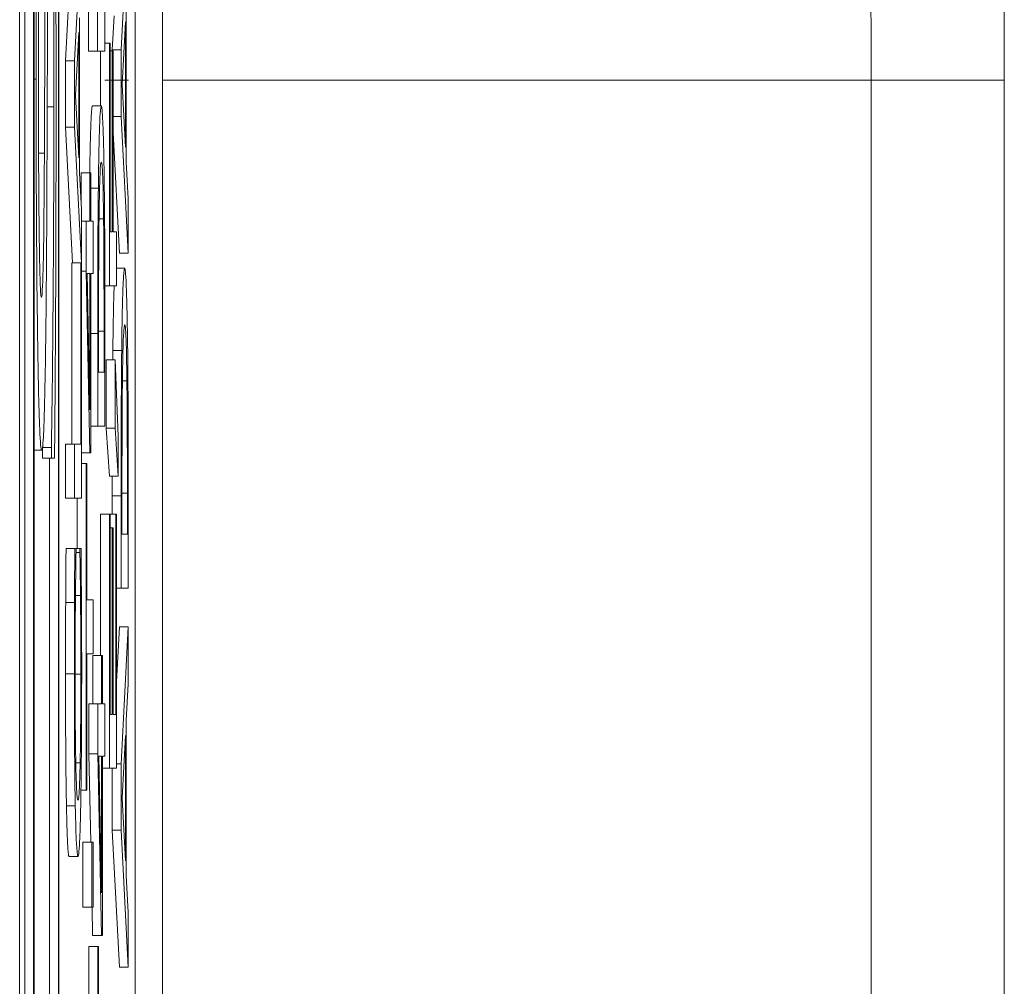
# Model space of a CAD drawing. Units: inches. Extents: x 0.5 to 49.8, y 0.5 to 38.3.
# Drawn here: x 27 to 27.1, y 21.3 to 21.4 of the extents above; entities that cross this region are included whole.
import ezdxf

# ---------------------------------------------------------------- set-up
doc = ezdxf.new("R2010")
doc.units = ezdxf.units.IN
doc.header["$LTSCALE"] = 4.571429
doc.header["$MEASUREMENT"] = 0
doc.layers.add('Visible (ANSI)', color=7, linetype='Continuous', lineweight=5)
doc.layers.add('Visible Narrow (ANSI)', color=7, linetype='Continuous', lineweight=5)

msp = doc.modelspace()

# ---------------------------------------------------------------- linework, layer by layer
at = {"layer": 'Visible (ANSI)'}
for p, q in [((27.01448, 22.66695), (27.01448, 19.66695)), ((27.01505, 20.31665), (27.01505, 22.62008)), ((27.01605, 22.62008), (27.01605, 20.31665)), ((27.01893, 20.31665), (27.01893, 22.62008)), ((27.01612, 20.32055), (27.01612, 22.61617)), ((27.01886, 22.61617), (27.01886, 20.32055)), ((27.02757, 21.11726), (27.02757, 22.20699)), ((27.02677, 21.38969), (27.02597, 21.37419)), ((27.01968, 21.37296), (27.02048, 21.38846)), ((27.02148, 21.38846), (27.02068, 21.37296)), ((27.02229, 21.37404), (27.02229, 21.37985)), ((27.02329, 21.37985), (27.02329, 21.37404)), ((27.02413, 21.37404), (27.02413, 21.37948)), ((27.02655, 21.36151), (27.02655, 21.37907)), ((27.02126, 21.36028), (27.02126, 21.37784)), ((27.02497, 21.37419), (27.02517, 21.37806)), ((27.02608, 21.37027), (27.02645, 21.37739)), ((27.02645, 21.37739), (27.02645, 21.36319)), ((27.02079, 21.36904), (27.02117, 21.37616)), ((27.02117, 21.37616), (27.02117, 21.36196)), ((27.02413, 21.37497), (27.02465, 21.37497)), ((27.02474, 21.37497), (27.02465, 21.37497)), ((27.02465, 21.37497), (27.02465, 21.34746)), ((27.02474, 21.35357), (27.02474, 21.37497)), ((27.02497, 21.37408), (27.02497, 21.37419)), ((27.02497, 21.37419), (27.02597, 21.37419)), ((27.02597, 21.37419), (27.02597, 21.36666)), ((27.02229, 21.37404), (27.02329, 21.37404)), ((27.02329, 21.37404), (27.02413, 21.37404)), ((27.02365, 21.36785), (27.02365, 21.37404)), ((27.02474, 21.37408), (27.02497, 21.37408)), ((27.02506, 21.37408), (27.02497, 21.37408)), ((27.02497, 21.37408), (27.02497, 21.35357)), ((27.02506, 21.35357), (27.02506, 21.37408)), ((27.01968, 21.36543), (27.01968, 21.37296)), ((27.01968, 21.37296), (27.02068, 21.37296)), ((27.02068, 21.37296), (27.02068, 21.36543)), ((27.12595, 21.37077), (27.12595, 20.96313)), ((27.02645, 21.36319), (27.02608, 21.37027)), ((27.02117, 21.36196), (27.02079, 21.36904)), ((27.02273, 21.36785), (27.02373, 21.36785)), ((27.02506, 21.36666), (27.02597, 21.36666)), ((27.02597, 21.36666), (27.02677, 21.35115)), ((27.02047, 21.35007), (27.01968, 21.36543)), ((27.01968, 21.36543), (27.02068, 21.36543)), ((27.02068, 21.36543), (27.02147, 21.35007)), ((27.02577, 21.35115), (27.02506, 21.36483)), ((27.02677, 21.35734), (27.02655, 21.36151)), ((27.02148, 21.35611), (27.02126, 21.36028)), ((27.02144, 21.35686), (27.02144, 21.36028)), ((27.02144, 21.36028), (27.02244, 21.36028)), ((27.02253, 21.36028), (27.02244, 21.36028)), ((27.02244, 21.36028), (27.02244, 21.3548)), ((27.02253, 21.3548), (27.02253, 21.36028)), ((27.02677, 21.35115), (27.02677, 21.35734)), ((27.02148, 21.32342), (27.02148, 21.35611)), ((27.02148, 21.3548), (27.022, 21.3548)), ((27.02244, 21.3548), (27.022, 21.3548)), ((27.022, 21.3548), (27.022, 21.34914)), ((27.0228, 21.3548), (27.02253, 21.3548)), ((27.0228, 21.34888), (27.0228, 21.3548)), ((27.02347, 21.35506), (27.02398, 21.35506)), ((27.02497, 21.35357), (27.02474, 21.35357)), ((27.02545, 21.35357), (27.02506, 21.35357)), ((27.02545, 21.34746), (27.02545, 21.35357)), ((27.02577, 21.35115), (27.02677, 21.35115)), ((27.02039, 21.32953), (27.02039, 21.35007)), ((27.02039, 21.35007), (27.02139, 21.35007)), ((27.02147, 21.35007), (27.02139, 21.35007)), ((27.02139, 21.35007), (27.02139, 21.32953)), ((27.02148, 21.34914), (27.022, 21.34914)), ((27.022, 21.34914), (27.02242, 21.32856)), ((27.02213, 21.34888), (27.02244, 21.34888)), ((27.02244, 21.33341), (27.02213, 21.34888)), ((27.02244, 21.34888), (27.02244, 21.33341)), ((27.02253, 21.32856), (27.02253, 21.34888)), ((27.02253, 21.34888), (27.0228, 21.34888)), ((27.02545, 21.34947), (27.02637, 21.34947)), ((27.02412, 21.34746), (27.02465, 21.34746)), ((27.02465, 21.34746), (27.02545, 21.34746)), ((27.02332, 21.34205), (27.02332, 21.33158)), ((27.02342, 21.33769), (27.02342, 21.34235)), ((27.02403, 21.34235), (27.02403, 21.33769)), ((27.02413, 21.33158), (27.02413, 21.34217)), ((27.02429, 21.33136), (27.02429, 21.33907)), ((27.02429, 21.33907), (27.02529, 21.33907)), ((27.02529, 21.33907), (27.02529, 21.33136)), ((27.02565, 21.33042), (27.02529, 21.33907)), ((27.02403, 21.33769), (27.02342, 21.33769)), ((27.02611, 21.33669), (27.02662, 21.33669)), ((27.02253, 21.33158), (27.02332, 21.33158)), ((27.02332, 21.33158), (27.02413, 21.33158)), ((27.02465, 21.32591), (27.02429, 21.33136)), ((27.02429, 21.33136), (27.02529, 21.33136)), ((27.02529, 21.33136), (27.02565, 21.32591)), ((27.01968, 21.32342), (27.01968, 21.32953)), ((27.01968, 21.32953), (27.02068, 21.32953)), ((27.02139, 21.32953), (27.02068, 21.32953)), ((27.02068, 21.32953), (27.02068, 21.32342)), ((27.02565, 21.32591), (27.02565, 21.33042)), ((27.01612, 21.32885), (27.01697, 21.32885)), ((27.01707, 21.32916), (27.01807, 21.32916)), ((27.01707, 21.32794), (27.01707, 21.32916)), ((27.01807, 21.32916), (27.01807, 21.32794)), ((27.02148, 21.32856), (27.02242, 21.32856)), ((27.02242, 21.32856), (27.02253, 21.32856)), ((27.01707, 21.32794), (27.01807, 21.32794)), ((27.01786, 21.25911), (27.01786, 21.32794)), ((27.01807, 21.32794), (27.01843, 21.32794)), ((27.02148, 21.32733), (27.022, 21.32733)), ((27.0221, 21.32733), (27.022, 21.32733)), ((27.022, 21.32733), (27.022, 21.29035)), ((27.0221, 21.3119), (27.0221, 21.32733)), ((27.02465, 21.32591), (27.02565, 21.32591)), ((27.02606, 21.31932), (27.02606, 21.32398)), ((27.02668, 21.32398), (27.02668, 21.31932)), ((27.01968, 21.32342), (27.02068, 21.32342)), ((27.02068, 21.32342), (27.02148, 21.32342)), ((27.021, 21.31771), (27.021, 21.32342)), ((27.02497, 21.32159), (27.02497, 21.32368)), ((27.02597, 21.32368), (27.02597, 21.3132)), ((27.02677, 21.3132), (27.02677, 21.32379)), ((27.02365, 21.3056), (27.02365, 21.32159)), ((27.02365, 21.32159), (27.02465, 21.32159)), ((27.02465, 21.32159), (27.02465, 21.29281)), ((27.02474, 21.32159), (27.02465, 21.32159)), ((27.02474, 21.29892), (27.02474, 21.32159)), ((27.02474, 21.32159), (27.02535, 21.32159)), ((27.02545, 21.32159), (27.02535, 21.32159)), ((27.02535, 21.32159), (27.02535, 21.29892)), ((27.02545, 21.29281), (27.02545, 21.32159)), ((27.02474, 21.32006), (27.02496, 21.32006)), ((27.02506, 21.32006), (27.02496, 21.32006)), ((27.02496, 21.32006), (27.02496, 21.29892)), ((27.02506, 21.29892), (27.02506, 21.32006)), ((27.02668, 21.31932), (27.02606, 21.31932)), ((27.01973, 21.31771), (27.02073, 21.31771)), ((27.02086, 21.31771), (27.02073, 21.31771)), ((27.02086, 21.31723), (27.02086, 21.31771)), ((27.02086, 21.31771), (27.0213, 21.31771)), ((27.02086, 21.31727), (27.0213, 21.31727)), ((27.02143, 21.31771), (27.0213, 21.31771)), ((27.0213, 21.31771), (27.0213, 21.31727)), ((27.02545, 21.3132), (27.02597, 21.3132)), ((27.02597, 21.3132), (27.02677, 21.3132)), ((27.0208, 21.31238), (27.02136, 21.31238)), ((27.0228, 21.3119), (27.0221, 21.3119)), ((27.0228, 21.30578), (27.0228, 21.3119)), ((27.01969, 21.3116), (27.02069, 21.3116)), ((27.02545, 21.30262), (27.02577, 21.30884)), ((27.02577, 21.30884), (27.02677, 21.30884)), ((27.02677, 21.30884), (27.02597, 21.29333)), ((27.02677, 21.30239), (27.02677, 21.30884)), ((27.0221, 21.29035), (27.0221, 21.30578)), ((27.0221, 21.30578), (27.0228, 21.30578)), ((27.02276, 21.30012), (27.02276, 21.3056)), ((27.02276, 21.3056), (27.02376, 21.3056)), ((27.02385, 21.3056), (27.02376, 21.3056)), ((27.02376, 21.3056), (27.02376, 21.30012)), ((27.02385, 21.30012), (27.02385, 21.3056)), ((27.02655, 21.29822), (27.02677, 21.30239)), ((27.02232, 21.29445), (27.02232, 21.30012)), ((27.02232, 21.30012), (27.02332, 21.30012)), ((27.02376, 21.30012), (27.02332, 21.30012)), ((27.02332, 21.30012), (27.02332, 21.29445)), ((27.02413, 21.30012), (27.02385, 21.30012)), ((27.02413, 21.29419), (27.02413, 21.30012)), ((27.02496, 21.29892), (27.02474, 21.29892)), ((27.02535, 21.29892), (27.02506, 21.29892)), ((27.02655, 21.28066), (27.02655, 21.29822)), ((27.02608, 21.28942), (27.02645, 21.29654)), ((27.02645, 21.29654), (27.02645, 21.28234)), ((27.02252, 21.28446), (27.02232, 21.29445)), ((27.02232, 21.29445), (27.02332, 21.29445)), ((27.02332, 21.29445), (27.02374, 21.27387)), ((27.02376, 21.27872), (27.02345, 21.29419)), ((27.02345, 21.29419), (27.02376, 21.29419)), ((27.02376, 21.29419), (27.02376, 21.27872)), ((27.02385, 21.27387), (27.02385, 21.29419)), ((27.02385, 21.29419), (27.02413, 21.29419)), ((27.02385, 21.29281), (27.02465, 21.29281)), ((27.02465, 21.29281), (27.02545, 21.29281)), ((27.02497, 21.2858), (27.02497, 21.29281)), ((27.02545, 21.29333), (27.02597, 21.29333)), ((27.02597, 21.29333), (27.02597, 21.2858)), ((27.02142, 21.29035), (27.022, 21.29035)), ((27.022, 21.29035), (27.0221, 21.29035)), ((27.02645, 21.28234), (27.02608, 21.28942)), ((27.02577, 21.2703), (27.02497, 21.2858)), ((27.02497, 21.2858), (27.02597, 21.2858)), ((27.02597, 21.2858), (27.02677, 21.2703)), ((27.02165, 21.27708), (27.02165, 21.28446)), ((27.02165, 21.28446), (27.02265, 21.28446)), ((27.0228, 21.28446), (27.02265, 21.28446)), ((27.02265, 21.28446), (27.02265, 21.27708)), ((27.0228, 21.27708), (27.0228, 21.28446)), ((27.02008, 21.28282), (27.02108, 21.28282)), ((27.02677, 21.27648), (27.02655, 21.28066)), ((27.02165, 21.27708), (27.02265, 21.27708)), ((27.02265, 21.27708), (27.0228, 21.27708)), ((27.02274, 21.27387), (27.02267, 21.27708)), ((27.02677, 21.2703), (27.02677, 21.27648)), ((27.02274, 21.27387), (27.02374, 21.27387)), ((27.02374, 21.27387), (27.02385, 21.27387)), ((27.02232, 21.2653), (27.02232, 21.27264)), ((27.02232, 21.27264), (27.02332, 21.27264)), ((27.02342, 21.27264), (27.02332, 21.27264)), ((27.02332, 21.27264), (27.02332, 21.23567)), ((27.02342, 21.25721), (27.02342, 21.27264)), ((27.02577, 21.2703), (27.02677, 21.2703))]:
    msp.add_line(p, q, dxfattribs=at)
for points, degree, knots in [([(27.12568, 21.46622), (27.12571, 21.46126), (27.12573, 21.45623), (27.12576, 21.45121), (27.12579, 21.44589), (27.12581, 21.4406), (27.12583, 21.43528), (27.12585, 21.42996), (27.12587, 21.42461), (27.12588, 21.41924), (27.12588, 21.41911), (27.12588, 21.41898), (27.12588, 21.41885), (27.1259, 21.41362), (27.12591, 21.40838), (27.12592, 21.40313), (27.12594, 21.39238), (27.12595, 21.38157), (27.12595, 21.37077)], 3, [0, 0, 0, 0, 0.158942, 0.158942, 0.158942, 0.327414, 0.327414, 0.327414, 0.495912, 0.495912, 0.495912, 0.5, 0.5, 0.5, 0.664007, 0.664007, 0.664007, 1, 1, 1, 1]), ([(27.01649, 21.40807), (27.01644, 21.40256), (27.0164, 21.39675), (27.01637, 21.38675), (27.01634, 21.38008), (27.01634, 21.37089)], 3, [-0.1751435, -0.1751435, -0.1751435, -0.1751435, -0.070039, -0.070039, 0, 0, 0, 0]), ([(27.0166, 21.37201), (27.0166, 21.37553), (27.0166, 21.37901), (27.01663, 21.38689), (27.01666, 21.39025), (27.01671, 21.39758), (27.01677, 21.40265), (27.01683, 21.40685)], 3, [-0.07506175, -0.07506175, -0.07506175, -0.07506175, -0.06125395, -0.06125395, -0.04341736, -0.04341736, 0, 0, 0, 0]), ([(27.0186, 21.36897), (27.0186, 21.37571), (27.01859, 21.38238), (27.01854, 21.39055), (27.0185, 21.39592), (27.01841, 21.40159)], 3, [-0.1883685, -0.1883685, -0.1883685, -0.1883685, -0.0585658, -0.0585658, 0, 0, 0, 0]), ([(27.01799, 21.39561), (27.01802, 21.39561), (27.01804, 21.39547), (27.01809, 21.39485), (27.01812, 21.3944), (27.01818, 21.39272), (27.01821, 21.39123), (27.01827, 21.38771), (27.0183, 21.38535), (27.01834, 21.37736), (27.01835, 21.37241), (27.01835, 21.36775)], 3, [-0.1340263, -0.1340263, -0.1340263, -0.1340263, -0.1144265, -0.1144265, -0.0959586, -0.0959586, -0.0643267, -0.0643267, -0.0355043, -0.0355043, 0, 0, 0, 0]), ([(27.01739, 21.38811), (27.01737, 21.38411), (27.01735, 21.37944), (27.01733, 21.37403), (27.0173, 21.36778), (27.01728, 21.36249)], 3, [-0.1648747, -0.1648747, -0.1648747, -0.1648747, -0.0417875, -0.0417875, 0, 0, 0, 0]), ([(27.01756, 21.35762), (27.01757, 21.3614), (27.01759, 21.36581), (27.01762, 21.37318), (27.01764, 21.3767), (27.01765, 21.38021)], 3, [-0.05762896, -0.05762896, -0.05762896, -0.05762896, -0.02777011, -0.02777011, 0, 0, 0, 0]), ([(27.01694, 21.34618), (27.01692, 21.34618), (27.01689, 21.34629), (27.01685, 21.34676), (27.01683, 21.34711), (27.01678, 21.34849), (27.01675, 21.34981), (27.01669, 21.35324), (27.01666, 21.35572), (27.01661, 21.3632), (27.0166, 21.36764), (27.0166, 21.37201)], 3, [-0.1141005, -0.1141005, -0.1141005, -0.1141005, -0.1000134, -0.1000134, -0.0866116, -0.0866116, -0.0612092, -0.0612092, -0.0333007, -0.0333007, 0, 0, 0, 0]), ([(27.01634, 21.37089), (27.01634, 21.36725), (27.01635, 21.36359), (27.01637, 21.3567), (27.01639, 21.35349), (27.01646, 21.34458), (27.01652, 21.34061), (27.01662, 21.33519), (27.01668, 21.33289), (27.01682, 21.32961), (27.01689, 21.32885), (27.01697, 21.32885)], 3, [-0.124255, -0.124255, -0.124255, -0.124255, -0.1081923, -0.1081923, -0.0933325, -0.0933325, -0.0651423, -0.0651423, -0.0336966, -0.0336966, 0, 0, 0, 0]), ([(27.01843, 21.32794), (27.01848, 21.33372), (27.01852, 21.33972), (27.01857, 21.34858), (27.0186, 21.35571), (27.0186, 21.36897)], 3, [-0.3306234, -0.3306234, -0.3306234, -0.3306234, -0.101049, -0.101049, 0, 0, 0, 0]), ([(27.01835, 21.36775), (27.01835, 21.36086), (27.01832, 21.35413), (27.01825, 21.3434), (27.01819, 21.33638), (27.01807, 21.32916)], 3, [-0.1862847, -0.1862847, -0.1862847, -0.1862847, -0.0754918, -0.0754918, 0, 0, 0, 0]), ([(27.02241, 21.36028), (27.02246, 21.36347), (27.02261, 21.36785), (27.02273, 21.36785)], 2, [0.207122, 0.207122, 0.207122, 1, 2, 2, 2]), ([(27.02373, 21.36785), (27.02368, 21.36785), (27.02364, 21.36758), (27.02354, 21.36614), (27.02351, 21.36505), (27.02344, 21.36261), (27.02341, 21.36075), (27.02339, 21.35853)], 3, [-0.04531327, -0.04531327, -0.04531327, -0.04531327, -0.03354211, -0.03354211, -0.02031267, -0.02031267, 0, 0, 0, 0]), ([(27.02406, 21.35846), (27.02404, 21.36012), (27.02402, 21.36157), (27.02396, 21.36421), (27.02393, 21.36527), (27.02384, 21.3673), (27.02378, 21.36785), (27.02373, 21.36785)], 3, [-0.05343277, -0.05343277, -0.05343277, -0.05343277, -0.04045776, -0.04045776, -0.02582288, -0.02582288, 0, 0, 0, 0]), ([(27.01728, 21.36249), (27.01727, 21.36022), (27.01725, 21.35798), (27.01722, 21.35409), (27.0172, 21.3524), (27.01715, 21.34982), (27.01712, 21.34852), (27.01703, 21.34655), (27.01699, 21.34618), (27.01694, 21.34618)], 3, [-0.09499633, -0.09499633, -0.09499633, -0.09499633, -0.06612657, -0.06612657, -0.04062096, -0.04062096, -0.02079431, -0.02079431, 0, 0, 0, 0]), ([(27.02346, 21.35451), (27.02348, 21.35575), (27.02349, 21.35685), (27.02353, 21.35874), (27.02356, 21.35948), (27.02362, 21.3611), (27.02367, 21.36148), (27.02372, 21.36148)], 3, [-0.04380977, -0.04380977, -0.04380977, -0.04380977, -0.03272919, -0.03272919, -0.02146096, -0.02146096, 0, 0, 0, 0]), ([(27.02372, 21.36148), (27.02376, 21.36148), (27.0238, 21.3613), (27.02386, 21.36048), (27.02389, 21.35991), (27.02394, 21.3578), (27.02396, 21.35655), (27.02398, 21.35506)], 3, [-0.05286952, -0.05286952, -0.05286952, -0.05286952, -0.0292241, -0.0292241, -0.01368362, -0.01368362, 0, 0, 0, 0]), ([(27.02339, 21.35853), (27.02337, 21.35662), (27.02335, 21.35444), (27.02333, 21.35106), (27.02332, 21.34825), (27.02332, 21.34205)], 3, [-0.1363265, -0.1363265, -0.1363265, -0.1363265, -0.047181, -0.047181, 0, 0, 0, 0]), ([(27.01736, 21.33696), (27.01741, 21.33959), (27.01745, 21.34261), (27.0175, 21.34775), (27.01753, 21.35147), (27.01756, 21.35762)], 3, [-0.1445713, -0.1445713, -0.1445713, -0.1445713, -0.0485086, -0.0485086, 0, 0, 0, 0]), ([(27.02413, 21.34217), (27.02413, 21.34507), (27.02412, 21.34849), (27.02411, 21.35265), (27.0241, 21.35522), (27.02406, 21.35846)], 3, [-0.09375272, -0.09375272, -0.09375272, -0.09375272, -0.02913754, -0.02913754, 0, 0, 0, 0]), ([(27.02342, 21.34235), (27.02342, 21.34603), (27.02342, 21.34813), (27.02343, 21.35112), (27.02345, 21.35287), (27.02346, 21.35451)], 3, [-0.02339411, -0.02339411, -0.02339411, -0.02339411, -0.01450456, -0.01450456, 0, 0, 0, 0]), ([(27.02398, 21.35506), (27.02399, 21.35423), (27.024, 21.35335), (27.02402, 21.35111), (27.02402, 21.35001), (27.02403, 21.34719), (27.02403, 21.3447), (27.02403, 21.34235)], 3, [-0.02480755, -0.02480755, -0.02480755, -0.02480755, -0.02194336, -0.02194336, -0.0179142, -0.0179142, 0, 0, 0, 0]), ([(27.02637, 21.34947), (27.02632, 21.34947), (27.02628, 21.3492), (27.02619, 21.34776), (27.02615, 21.34667), (27.02609, 21.34423), (27.02606, 21.34237), (27.02603, 21.34015)], 3, [-0.04531327, -0.04531327, -0.04531327, -0.04531327, -0.03354211, -0.03354211, -0.02031267, -0.02031267, 0, 0, 0, 0]), ([(27.02671, 21.34008), (27.02669, 21.34174), (27.02666, 21.34319), (27.02661, 21.34584), (27.02657, 21.34689), (27.02649, 21.34892), (27.02643, 21.34947), (27.02637, 21.34947)], 3, [-0.05343277, -0.05343277, -0.05343277, -0.05343277, -0.04045776, -0.04045776, -0.02582288, -0.02582288, 0, 0, 0, 0]), ([(27.02503, 21.34015), (27.02508, 21.34459), (27.02517, 21.34726), (27.02518, 21.34746)], 2, [0, 0, 0, 1, 1.09202, 1.09202, 1.09202]), ([(27.02611, 21.33613), (27.02612, 21.33737), (27.02614, 21.33847), (27.02618, 21.34036), (27.0262, 21.3411), (27.02627, 21.34273), (27.02632, 21.3431), (27.02637, 21.3431)], 3, [-0.04380977, -0.04380977, -0.04380977, -0.04380977, -0.03272919, -0.03272919, -0.02146096, -0.02146096, 0, 0, 0, 0]), ([(27.02637, 21.3431), (27.0264, 21.3431), (27.02644, 21.34292), (27.0265, 21.3421), (27.02653, 21.34153), (27.02658, 21.33942), (27.02661, 21.33818), (27.02662, 21.33669)], 3, [-0.05286952, -0.05286952, -0.05286952, -0.05286952, -0.0292241, -0.0292241, -0.01368362, -0.01368362, 0, 0, 0, 0]), ([(27.02603, 21.34015), (27.02601, 21.33824), (27.02599, 21.33606), (27.02598, 21.33269), (27.02597, 21.32987), (27.02597, 21.32368)], 3, [-0.1363265, -0.1363265, -0.1363265, -0.1363265, -0.047181, -0.047181, 0, 0, 0, 0]), ([(27.02677, 21.32379), (27.02677, 21.3267), (27.02677, 21.33011), (27.02675, 21.33427), (27.02674, 21.33684), (27.02671, 21.34008)], 3, [-0.09375272, -0.09375272, -0.09375272, -0.09375272, -0.02913754, -0.02913754, 0, 0, 0, 0]), ([(27.01697, 21.32885), (27.01709, 21.32885), (27.01716, 21.33021), (27.01726, 21.3324), (27.01731, 21.33435), (27.01736, 21.33696)], 3, [-0.04648705, -0.04648705, -0.04648705, -0.04648705, -0.0292, -0.0292, 0, 0, 0, 0]), ([(27.02662, 21.33669), (27.02663, 21.33586), (27.02664, 21.33498), (27.02666, 21.33273), (27.02666, 21.33163), (27.02667, 21.32881), (27.02668, 21.32633), (27.02668, 21.32398)], 3, [-0.02480755, -0.02480755, -0.02480755, -0.02480755, -0.02194336, -0.02194336, -0.0179142, -0.0179142, 0, 0, 0, 0]), ([(27.02606, 21.32398), (27.02606, 21.32765), (27.02607, 21.32975), (27.02608, 21.33274), (27.02609, 21.33449), (27.02611, 21.33613)], 3, [-0.02339411, -0.02339411, -0.02339411, -0.02339411, -0.01450456, -0.01450456, 0, 0, 0, 0]), ([(27.02073, 21.31771), (27.02072, 21.31671), (27.02071, 21.31568), (27.0207, 21.3141), (27.02069, 21.31299), (27.02069, 21.3116)], 3, [-0.03302223, -0.03302223, -0.03302223, -0.03302223, -0.01117041, -0.01117041, 0, 0, 0, 0]), ([(27.02079, 21.31205), (27.02081, 21.31311), (27.02082, 21.3142), (27.02084, 21.31585), (27.02085, 21.31655), (27.02086, 21.31723)], 3, [-0.01628673, -0.01628673, -0.01628673, -0.01628673, -0.00698354, -0.00698354, 0, 0, 0, 0]), ([(27.0213, 21.31727), (27.02131, 21.31669), (27.02132, 21.31593), (27.02134, 21.31496), (27.02135, 21.31402), (27.02136, 21.31238)], 3, [-0.04029125, -0.04029125, -0.04029125, -0.04029125, -0.01445701, -0.01445701, 0, 0, 0, 0]), ([(27.02147, 21.3116), (27.02147, 21.31268), (27.02146, 21.31382), (27.02144, 21.31579), (27.02144, 21.31675), (27.02143, 21.31771)], 3, [-0.01669631, -0.01669631, -0.01669631, -0.01669631, -0.0080683, -0.0080683, 0, 0, 0, 0]), ([(27.02076, 21.30347), (27.02076, 21.30506), (27.02076, 21.3067), (27.02077, 21.30896), (27.02078, 21.3104), (27.02079, 21.31205)], 3, [-0.04386117, -0.04386117, -0.04386117, -0.04386117, -0.01429683, -0.01429683, 0, 0, 0, 0]), ([(27.02136, 21.31238), (27.02138, 21.31112), (27.02139, 21.30976), (27.0214, 21.30768), (27.0214, 21.30602), (27.0214, 21.30347)], 3, [-0.05803609, -0.05803609, -0.05803609, -0.05803609, -0.01938589, -0.01938589, 0, 0, 0, 0]), ([(27.02069, 21.3116), (27.02068, 21.31038), (27.02067, 21.30911), (27.02067, 21.30721), (27.02067, 21.30572), (27.02067, 21.30351)], 3, [-0.04974587, -0.04974587, -0.04974587, -0.04974587, -0.01681413, -0.01681413, 0, 0, 0, 0]), ([(27.0215, 21.3034), (27.0215, 21.30495), (27.0215, 21.30656), (27.02149, 21.30913), (27.02148, 21.31038), (27.02147, 21.3116)], 3, [-0.0200056, -0.0200056, -0.0200056, -0.0200056, -0.00980745, -0.00980745, 0, 0, 0, 0]), ([(27.02067, 21.30351), (27.02067, 21.30189), (27.02067, 21.30027), (27.02068, 21.2972), (27.02069, 21.29577), (27.02072, 21.29216), (27.02074, 21.29022), (27.02078, 21.28856)], 3, [-0.04293455, -0.04293455, -0.04293455, -0.04293455, -0.03055561, -0.03055561, -0.01893221, -0.01893221, 0, 0, 0, 0]), ([(27.02084, 21.2933), (27.02082, 21.29399), (27.02081, 21.29477), (27.02079, 21.29647), (27.02078, 21.29738), (27.02076, 21.29998), (27.02076, 21.30169), (27.02076, 21.30347)], 3, [-0.02956902, -0.02956902, -0.02956902, -0.02956902, -0.02147544, -0.02147544, -0.01354753, -0.01354753, 0, 0, 0, 0]), ([(27.0214, 21.30347), (27.0214, 21.30242), (27.0214, 21.30137), (27.02139, 21.29914), (27.02139, 21.29815), (27.02137, 21.29588), (27.02135, 21.29456), (27.02132, 21.29345)], 3, [-0.02483229, -0.02483229, -0.02483229, -0.02483229, -0.01943975, -0.01943975, -0.0131305, -0.0131305, 0, 0, 0, 0]), ([(27.02139, 21.2886), (27.02141, 21.28951), (27.02142, 21.29051), (27.02145, 21.29272), (27.02146, 21.2939), (27.02148, 21.29707), (27.0215, 21.29976), (27.0215, 21.3034)], 3, [-0.06355233, -0.06355233, -0.06355233, -0.06355233, -0.04560179, -0.04560179, -0.02768592, -0.02768592, 0, 0, 0, 0]), ([(27.02108, 21.2892), (27.02103, 21.2892), (27.02098, 21.2895), (27.02089, 21.2913), (27.02086, 21.29214), (27.02084, 21.2933)], 3, [-0.03970397, -0.03970397, -0.03970397, -0.03970397, -0.01380084, -0.01380084, 0, 0, 0, 0]), ([(27.02132, 21.29345), (27.0213, 21.29203), (27.02126, 21.29103), (27.0212, 21.28993), (27.02116, 21.2892), (27.02108, 21.2892)], 3, [-0.09213204, -0.09213204, -0.09213204, -0.09213204, -0.03356088, -0.03356088, 0, 0, 0, 0]), ([(27.02078, 21.28856), (27.02081, 21.28663), (27.02086, 21.28524), (27.02094, 21.28372), (27.02099, 21.28282), (27.02108, 21.28282)], 3, [-0.1053833, -0.1053833, -0.1053833, -0.1053833, -0.0397332, -0.0397332, 0, 0, 0, 0]), ([(27.02108, 21.28282), (27.02117, 21.28282), (27.02123, 21.28364), (27.02133, 21.28581), (27.02136, 21.28701), (27.02139, 21.2886)], 3, [-0.0433468, -0.0433468, -0.0433468, -0.0433468, -0.01786376, -0.01786376, 0, 0, 0, 0])]:
    msp.add_open_spline(points, degree=degree, knots=knots, dxfattribs=at)
for points in [[(27.02502, 21.33907), (27.02502, 21.33963), (27.02503, 21.34015)], [(27.01707, 21.32916), (27.01707, 21.3292), (27.01707, 21.32924)], [(27.02497, 21.32368), (27.02497, 21.32484), (27.02497, 21.32591)], [(27.01969, 21.3116), (27.01969, 21.31309), (27.01972, 21.31618), (27.01973, 21.31771)], [(27.01967, 21.30351), (27.01967, 21.30582), (27.01968, 21.30988), (27.01969, 21.3116)], [(27.01978, 21.28856), (27.01972, 21.29132), (27.01967, 21.29885), (27.01967, 21.30351)], [(27.02008, 21.28282), (27.01998, 21.28282), (27.01983, 21.28577), (27.01978, 21.28856)]]:
    msp.add_open_spline(points, degree=2, dxfattribs=at)
at = {"layer": 'Visible Narrow (ANSI)'}
for p, q in [((27.01612, 21.37089), (27.01634, 21.37089)), ((27.11087, 21.37077), (27.03064, 21.37077)), ((27.03064, 21.37077), (27.03064, 20.96313)), ((27.11087, 21.37077), (27.12595, 21.37077)), ((27.11087, 20.96313), (27.11087, 21.37077)), ((27.0176, 21.36775), (27.01835, 21.36775)), ((27.01661, 21.36249), (27.01728, 21.36249)), ((27.02253, 21.35853), (27.02339, 21.35853)), ((27.02253, 21.34205), (27.02332, 21.34205)), ((27.02342, 21.34235), (27.02403, 21.34235)), ((27.02503, 21.34015), (27.02603, 21.34015)), ((27.02606, 21.32398), (27.02668, 21.32398)), ((27.02497, 21.32368), (27.02597, 21.32368)), ((27.01967, 21.30351), (27.02067, 21.30351)), ((27.02076, 21.30347), (27.0214, 21.30347)), ((27.02084, 21.29345), (27.02132, 21.29345)), ((27.01978, 21.28856), (27.02078, 21.28856))]:
    msp.add_line(p, q, dxfattribs=at)
msp.add_ellipse((27.26556, 21.37077), major_axis=(-0.25, 0), ratio=0.00001, start_param=0.262434, end_param=0.300846, dxfattribs=at)
for points, knots in [([(27.032, 21.47715), (27.03199, 21.47686), (27.03198, 21.47649), (27.03197, 21.47612), (27.03195, 21.47555), (27.03194, 21.475), (27.03192, 21.47445), (27.03189, 21.47335), (27.03186, 21.47223), (27.03183, 21.47111), (27.0318, 21.46999), (27.03177, 21.46888), (27.03175, 21.46777), (27.03172, 21.46666), (27.03169, 21.46554), (27.03166, 21.46443), (27.03161, 21.46221), (27.03156, 21.45998), (27.03151, 21.45775), (27.03146, 21.45553), (27.03142, 21.45331), (27.03137, 21.45108), (27.03133, 21.44885), (27.03129, 21.44663), (27.03125, 21.4444), (27.03121, 21.44217), (27.03117, 21.43995), (27.03114, 21.43772), (27.03108, 21.43415), (27.03103, 21.43056), (27.03098, 21.42697), (27.03097, 21.42609), (27.03096, 21.42521), (27.03095, 21.42433), (27.0309, 21.41987), (27.03085, 21.4154), (27.03081, 21.41092), (27.03077, 21.40646), (27.03074, 21.402), (27.03071, 21.39754), (27.03066, 21.38863), (27.03064, 21.37971), (27.03064, 21.37077)], [0, 0, 0, 0, 0.010083, 0.010083, 0.010083, 0.02594, 0.02594, 0.02594, 0.057652, 0.057652, 0.057652, 0.089359, 0.089359, 0.089359, 0.12106, 0.12106, 0.12106, 0.184433, 0.184433, 0.184433, 0.247751, 0.247751, 0.247751, 0.310994, 0.310994, 0.310994, 0.374146, 0.374146, 0.374146, 0.475269, 0.475269, 0.475269, 0.500099, 0.500099, 0.500099, 0.625549, 0.625549, 0.625549, 0.7506, 0.7506, 0.7506, 1, 1, 1, 1]), ([(27.11087, 21.37077), (27.11087, 21.37917), (27.11083, 21.38758), (27.11075, 21.39593), (27.1107, 21.40011), (27.11065, 21.40427), (27.11059, 21.40842), (27.11053, 21.41249), (27.11045, 21.41654), (27.11037, 21.42057), (27.11028, 21.42477), (27.11018, 21.42894), (27.11007, 21.43308), (27.10998, 21.4366), (27.10988, 21.4401), (27.10977, 21.44357), (27.10975, 21.44411), (27.10973, 21.44465), (27.10972, 21.44518), (27.10965, 21.44718), (27.10958, 21.44917), (27.10951, 21.45116), (27.10946, 21.45278), (27.1094, 21.45439), (27.10934, 21.456), (27.10932, 21.45636), (27.10931, 21.45672), (27.1093, 21.45708), (27.10926, 21.45806), (27.10922, 21.45904), (27.10918, 21.46002), (27.10916, 21.46072), (27.10913, 21.46142), (27.1091, 21.46213), (27.10909, 21.4624), (27.10908, 21.46267), (27.10906, 21.46294), (27.10906, 21.46318), (27.10905, 21.46341), (27.10904, 21.46365), (27.10902, 21.46403), (27.10901, 21.46441), (27.10899, 21.46479), (27.10898, 21.46514), (27.10896, 21.4655), (27.10894, 21.46586), (27.10893, 21.46607), (27.10892, 21.46628), (27.10892, 21.46649), (27.10891, 21.46663), (27.1089, 21.46677), (27.1089, 21.46692), (27.10888, 21.46734), (27.10886, 21.46776), (27.10885, 21.46819)], [0, 0, 0, 0, 0.251142, 0.251142, 0.251142, 0.376843, 0.376843, 0.376843, 0.5, 0.5, 0.5, 0.62847, 0.62847, 0.62847, 0.7375, 0.7375, 0.7375, 0.754375, 0.754375, 0.754375, 0.817308, 0.817308, 0.817308, 0.86875, 0.86875, 0.86875, 0.880243, 0.880243, 0.880243, 0.911676, 0.911676, 0.911676, 0.934375, 0.934375, 0.934375, 0.943201, 0.943201, 0.943201, 0.950781, 0.950781, 0.950781, 0.963086, 0.963086, 0.963086, 0.974652, 0.974652, 0.974652, 0.981543, 0.981543, 0.981543, 0.986157, 0.986157, 0.986157, 1, 1, 1, 1])]:
    msp.add_open_spline(points, degree=3, knots=knots, dxfattribs=at)

doc.saveas('drawing.dxf')
